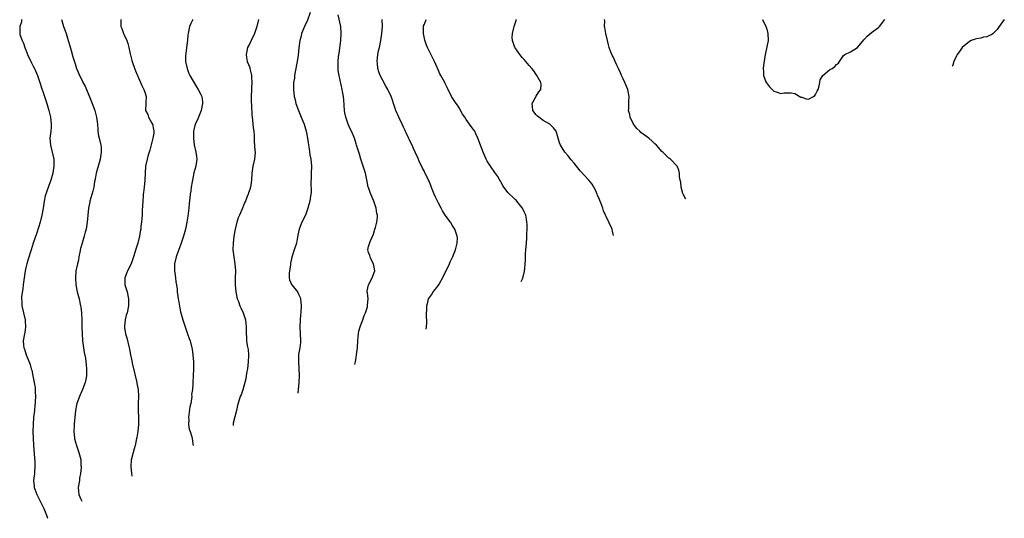
# Model space of a CAD drawing. Units: inches. Extents: x 2634000 to 2637000, y 1497000 to 1500000.
# Drawn here: x 2635663 to 2635945, y 1497524 to 1497667 of the extents above; entities that cross this region are included whole.
import ezdxf

# ---------------------------------------------------------------- set-up
doc = ezdxf.new("R2010")
doc.units = ezdxf.units.IN
doc.header["$MEASUREMENT"] = 0
doc.layers.add('LD26341497_2ft', color=242, linetype='Continuous')

msp = doc.modelspace()

# ---------------------------------------------------------------- linework, layer by layer
at = {"layer": 'LD26341497_2ft'}
for points, elevation in [([(2635663.73, 1497667), (2635663.65, 1497666.35), (2635663.22, 1497665), (2635663.17, 1497663.17), (2635663.18, 1497663), (2635663.25, 1497662.75), (2635663.85, 1497661), (2635664.24, 1497660.24), (2635664.62, 1497659), (2635665.3, 1497657.3), (2635665.39, 1497657), (2635666.34, 1497655), (2635667, 1497653.68), (2635667.37, 1497653), (2635668.23, 1497651), (2635668.91, 1497649), (2635669.41, 1497647.41), (2635669.91, 1497646.09), (2635670.28, 1497645), (2635670.44, 1497644.44), (2635670.96, 1497643), (2635671.54, 1497641), (2635672, 1497639), (2635672.22, 1497637), (2635672.17, 1497636.17), (2635672.07, 1497635), (2635671.84, 1497633), (2635671.96, 1497631), (2635672.48, 1497629), (2635672.94, 1497627), (2635672.96, 1497625), (2635672.64, 1497623), (2635672.29, 1497621.71), (2635672.07, 1497621), (2635671.5, 1497619.5), (2635670.72, 1497617.28), (2635670.61, 1497617), (2635670.48, 1497616.48), (2635670.17, 1497615), (2635669.91, 1497613), (2635669.54, 1497611), (2635669.01, 1497609), (2635668.06, 1497605.94), (2635667.04, 1497602.96), (2635666.43, 1497601), (2635665.63, 1497598.37), (2635665.19, 1497597), (2635665, 1497596.23), (2635664.72, 1497595), (2635664.43, 1497593), (2635664.21, 1497591), (2635664.1, 1497589.9), (2635663.71, 1497587.71), (2635663.67, 1497587), (2635663.75, 1497586.25), (2635663.74, 1497585), (2635664.27, 1497583), (2635664.75, 1497581), (2635664.75, 1497580.75), (2635664.86, 1497579), (2635664.64, 1497577.36), (2635664.55, 1497577), (2635664.2, 1497575), (2635664.23, 1497573.77), (2635664.34, 1497573), (2635664.58, 1497572.58), (2635665, 1497571), (2635666.19, 1497568.19), (2635666.49, 1497567), (2635666.61, 1497566.61), (2635666.96, 1497565), (2635667.34, 1497563), (2635667.56, 1497561.56), (2635667.61, 1497561), (2635667.61, 1497560.39), (2635667.67, 1497559), (2635667.63, 1497557.63), (2635667.56, 1497557), (2635667.49, 1497556.51), (2635667.36, 1497555), (2635667.16, 1497553), (2635666.98, 1497551), (2635666.92, 1497549), (2635666.98, 1497546.98), (2635667.09, 1497545.09), (2635667.37, 1497541.37), (2635667.5, 1497540.5), (2635667.53, 1497539), (2635667.38, 1497537.38), (2635667.4, 1497537), (2635667.16, 1497535), (2635667.34, 1497533.34), (2635667.34, 1497533), (2635667.48, 1497532.52), (2635668.04, 1497531), (2635668.38, 1497530.38), (2635669.13, 1497528.87), (2635670.11, 1497527), (2635670.87, 1497525), (2635671.09, 1497524.14)], 10266), ([(2635675.12, 1497667), (2635675.71, 1497665), (2635676.07, 1497664.07), (2635676.44, 1497663), (2635677.05, 1497661.05), (2635677.48, 1497659.48), (2635677.9, 1497658.1), (2635678.34, 1497656.34), (2635679, 1497654.29), (2635679.46, 1497653), (2635679.95, 1497651.95), (2635680.3, 1497651), (2635681.2, 1497649.2), (2635681.27, 1497649), (2635681.89, 1497647.89), (2635682.25, 1497647), (2635683, 1497645.32), (2635683.94, 1497643), (2635684.66, 1497641), (2635685.17, 1497639), (2635685.4, 1497637), (2635685.49, 1497635.49), (2635685.58, 1497635), (2635685.74, 1497633.74), (2635685.95, 1497633), (2635686.43, 1497631), (2635686.5, 1497630.5), (2635686.53, 1497629), (2635686.28, 1497627.72), (2635686.22, 1497627), (2635685.94, 1497625.94), (2635685.08, 1497623), (2635684.75, 1497621.25), (2635684.58, 1497620.58), (2635684.35, 1497619), (2635684.12, 1497617.88), (2635683.28, 1497615), (2635683.23, 1497614.77), (2635682.9, 1497613), (2635682.5, 1497609), (2635682.15, 1497607), (2635681.88, 1497606.12), (2635681.61, 1497605), (2635681.01, 1497603), (2635680.61, 1497601.39), (2635680.38, 1497600.38), (2635680.12, 1497599), (2635679.96, 1497598.04), (2635679.67, 1497597), (2635679.25, 1497595), (2635679.1, 1497593), (2635679.21, 1497591), (2635679.61, 1497589), (2635680.16, 1497587), (2635680.48, 1497585.52), (2635680.61, 1497585), (2635680.67, 1497584.67), (2635680.84, 1497583), (2635680.93, 1497580.93), (2635680.96, 1497579), (2635681.02, 1497577), (2635681.17, 1497575.17), (2635681.17, 1497575), (2635681.43, 1497573), (2635681.64, 1497571.65), (2635682, 1497570), (2635682.13, 1497569), (2635682.15, 1497568.15), (2635682.3, 1497567), (2635682.27, 1497566.27), (2635682.27, 1497565), (2635682.06, 1497563.94), (2635681.92, 1497563), (2635681.17, 1497561), (2635680.46, 1497559.54), (2635680.25, 1497559), (2635679.54, 1497557), (2635679.46, 1497556.54), (2635679.13, 1497555), (2635678.91, 1497553), (2635678.76, 1497551.24), (2635678.76, 1497550.76), (2635678.68, 1497549), (2635678.83, 1497547.17), (2635678.87, 1497546.87), (2635679.39, 1497545), (2635680.13, 1497543), (2635680.33, 1497542.33), (2635680.64, 1497541), (2635680.68, 1497539.32), (2635680.73, 1497539), (2635680.74, 1497538.74), (2635680.57, 1497537), (2635680.33, 1497535.67), (2635680.26, 1497535), (2635679.94, 1497533), (2635680.04, 1497531.96), (2635680.08, 1497531), (2635680.65, 1497529.63), (2635680.95, 1497529.07)], 10268), ([(2635692.12, 1497667), (2635692.13, 1497666.13), (2635692.13, 1497665), (2635692.41, 1497664.41), (2635692.9, 1497663), (2635693, 1497662.81), (2635693.81, 1497661), (2635694.15, 1497660.15), (2635694.45, 1497659), (2635694.82, 1497657.18), (2635695.26, 1497655.26), (2635695.34, 1497655), (2635695.55, 1497654.45), (2635696.27, 1497652.27), (2635696.86, 1497651), (2635697.75, 1497649), (2635698.11, 1497648.11), (2635698.73, 1497647), (2635699, 1497646.2), (2635699.34, 1497645), (2635699.25, 1497643.25), (2635699.28, 1497643), (2635699.17, 1497641), (2635699.8, 1497639.8), (2635700.03, 1497639), (2635701, 1497637.31), (2635701.14, 1497637), (2635701.48, 1497635.48), (2635701.56, 1497635), (2635701.52, 1497634.48), (2635701.31, 1497633), (2635700.38, 1497629.62), (2635699.84, 1497627.84), (2635699.62, 1497627), (2635699.22, 1497625), (2635699.05, 1497623), (2635698.98, 1497621), (2635698.78, 1497619), (2635698.57, 1497617.43), (2635698.53, 1497617), (2635698.51, 1497616.51), (2635698.37, 1497615), (2635698.29, 1497613.71), (2635698.25, 1497612.25), (2635698.18, 1497611), (2635698.03, 1497609), (2635697.89, 1497607.89), (2635697.8, 1497607), (2635697.69, 1497606.31), (2635697.46, 1497605), (2635696.94, 1497603), (2635696.48, 1497601.52), (2635695.74, 1497599), (2635695.55, 1497598.45), (2635695.04, 1497597), (2635694.07, 1497595), (2635693.78, 1497594.22), (2635693.28, 1497593), (2635693.26, 1497591.26), (2635693.28, 1497591), (2635693.93, 1497589), (2635694.36, 1497587), (2635694.28, 1497585), (2635693.89, 1497583), (2635693.69, 1497582.31), (2635693.39, 1497581), (2635693.2, 1497579.2), (2635693.16, 1497579), (2635693.17, 1497578.83), (2635693.46, 1497577), (2635693.82, 1497575.82), (2635694.53, 1497573), (2635694.59, 1497572.59), (2635694.92, 1497571), (2635695.24, 1497569.24), (2635695.41, 1497568.59), (2635696.69, 1497563), (2635696.72, 1497562.72), (2635697.05, 1497561), (2635697.18, 1497559), (2635697.12, 1497557.12), (2635697.08, 1497555), (2635697.13, 1497553), (2635697.15, 1497551), (2635697.01, 1497549), (2635696.68, 1497547.32), (2635696.64, 1497547), (2635696.19, 1497545), (2635695.92, 1497544.08), (2635695.62, 1497543), (2635695.2, 1497541.2), (2635695.14, 1497541), (2635695.11, 1497540.89), (2635695.01, 1497538.99), (2635695.17, 1497536.99), (2635695.28, 1497536.23)], 10270), ([(2635712.73, 1497667), (2635712.15, 1497665.85), (2635711.77, 1497665), (2635711.39, 1497663), (2635711.34, 1497662.66), (2635711.22, 1497661), (2635711, 1497659.63), (2635710.69, 1497657.31), (2635710.64, 1497656.64), (2635710.67, 1497655), (2635711.07, 1497653), (2635711.6, 1497651.6), (2635711.86, 1497651), (2635713.77, 1497647.77), (2635714.29, 1497647), (2635715, 1497645.58), (2635715.26, 1497645), (2635715.46, 1497643.46), (2635715.49, 1497643), (2635715.14, 1497641), (2635714.35, 1497639), (2635713.94, 1497638.06), (2635713.44, 1497637), (2635713, 1497635.39), (2635712.91, 1497635), (2635712.89, 1497632.89), (2635713.15, 1497631.15), (2635713.63, 1497629), (2635713.77, 1497627.77), (2635713.83, 1497627), (2635713.58, 1497625), (2635713.06, 1497623.06), (2635712.59, 1497621), (2635712.49, 1497620.49), (2635712.24, 1497619), (2635712.13, 1497617.87), (2635711.99, 1497617), (2635711.79, 1497615), (2635711.7, 1497614.3), (2635711.58, 1497613), (2635711.28, 1497610.72), (2635710.99, 1497609.01), (2635710.59, 1497607), (2635710.07, 1497605), (2635709.33, 1497602.67), (2635709, 1497601.89), (2635707.93, 1497599), (2635707.45, 1497597), (2635707.47, 1497595.47), (2635707.46, 1497595), (2635707.77, 1497593), (2635707.87, 1497591.87), (2635708.04, 1497591), (2635708.21, 1497589.79), (2635708.23, 1497589), (2635708.3, 1497588.3), (2635708.51, 1497587), (2635708.6, 1497586.6), (2635709, 1497584.38), (2635709.24, 1497583.24), (2635709.27, 1497583), (2635709.82, 1497581), (2635710.11, 1497580.11), (2635711, 1497577.59), (2635711.23, 1497577), (2635711.67, 1497575.67), (2635711.92, 1497575), (2635712.46, 1497573), (2635712.55, 1497572.55), (2635712.77, 1497571), (2635712.91, 1497569), (2635712.94, 1497567), (2635712.83, 1497565), (2635712.7, 1497563), (2635712.71, 1497562.71), (2635712.59, 1497561), (2635712.38, 1497559.62), (2635712.4, 1497559), (2635712.38, 1497558.38), (2635712.12, 1497557), (2635711.91, 1497556.09), (2635711.5, 1497553), (2635711.57, 1497552.43), (2635711.53, 1497551), (2635711.7, 1497549.7), (2635711.98, 1497549), (2635712.47, 1497547.53), (2635712.57, 1497547), (2635712.74, 1497545.49), (2635712.81, 1497545)], 10272), ([(2635731.54, 1497667), (2635731.07, 1497665), (2635730.37, 1497663), (2635729.38, 1497661), (2635729, 1497660.16), (2635728.41, 1497659), (2635727.98, 1497657), (2635728.11, 1497656.11), (2635728.32, 1497655), (2635729, 1497653.26), (2635729.08, 1497653), (2635729.45, 1497651.45), (2635729.53, 1497651), (2635729.52, 1497650.48), (2635729.58, 1497649), (2635729.52, 1497647.52), (2635729.48, 1497647), (2635729.43, 1497645), (2635729.47, 1497643.47), (2635729.53, 1497642.47), (2635729.65, 1497639.65), (2635729.71, 1497639), (2635729.81, 1497638.19), (2635729.98, 1497635.98), (2635730.16, 1497635), (2635730.29, 1497633.71), (2635730.26, 1497632.26), (2635730.52, 1497629.49), (2635730.54, 1497629), (2635730.4, 1497627), (2635729.95, 1497625), (2635729.61, 1497623), (2635729.48, 1497621), (2635729.19, 1497619), (2635729, 1497618.37), (2635728.62, 1497617.38), (2635728.53, 1497617), (2635728.32, 1497616.32), (2635727.78, 1497615), (2635727.53, 1497614.47), (2635726.98, 1497613), (2635726.05, 1497611), (2635725.75, 1497610.25), (2635725.33, 1497609), (2635724.86, 1497607), (2635724.51, 1497605), (2635724.26, 1497603), (2635724.21, 1497601), (2635724.42, 1497599), (2635724.74, 1497597), (2635724.92, 1497595), (2635724.87, 1497593), (2635724.86, 1497591), (2635725.05, 1497589), (2635725.46, 1497587), (2635725.76, 1497586.24), (2635726.21, 1497585), (2635726.44, 1497584.44), (2635727.11, 1497583), (2635727.78, 1497581), (2635727.91, 1497579.91), (2635728.03, 1497579), (2635728.03, 1497577), (2635728.09, 1497576.09), (2635728.13, 1497575), (2635728.31, 1497573.69), (2635728.54, 1497572.54), (2635728.66, 1497571), (2635728.67, 1497570.67), (2635728.6, 1497569), (2635728.34, 1497567), (2635728.18, 1497566.18), (2635728.01, 1497565), (2635727.86, 1497564.14), (2635727.6, 1497563), (2635727.06, 1497560.94), (2635726.52, 1497559.48), (2635726.32, 1497559), (2635725.54, 1497556.46), (2635725.22, 1497555), (2635724.32, 1497551.43), (2635724.29, 1497550.74)], 10274), ([(2635746.33, 1497669), (2635745.41, 1497666.59), (2635745, 1497665.64), (2635744.69, 1497665), (2635743.87, 1497663), (2635743.73, 1497662.27), (2635743.33, 1497661), (2635743.06, 1497658.94), (2635742.84, 1497656.84), (2635742.55, 1497655), (2635742.03, 1497652.03), (2635741.87, 1497651), (2635741.79, 1497650.21), (2635741.59, 1497649), (2635741.54, 1497647), (2635741.78, 1497645), (2635741.99, 1497643.99), (2635742.23, 1497643), (2635742.93, 1497640.93), (2635743.77, 1497639), (2635744.6, 1497637), (2635745, 1497635.71), (2635745.2, 1497635), (2635745.56, 1497633), (2635745.72, 1497631.72), (2635746, 1497630), (2635746.25, 1497628.25), (2635746.48, 1497627), (2635746.67, 1497625), (2635746.64, 1497623), (2635746.58, 1497621.42), (2635746.49, 1497620.49), (2635746.56, 1497617.44), (2635746.41, 1497616.41), (2635746.23, 1497615), (2635745.94, 1497614.06), (2635745.69, 1497613), (2635744.96, 1497611), (2635743.96, 1497609), (2635743.16, 1497607), (2635742.77, 1497605.23), (2635742.38, 1497603), (2635741.78, 1497601), (2635741.1, 1497598.9), (2635741, 1497598.49), (2635740.73, 1497597.27), (2635740.66, 1497596.66), (2635740.36, 1497595), (2635740.33, 1497594.33), (2635740.3, 1497593), (2635740.44, 1497592.44), (2635741, 1497591.12), (2635741.07, 1497591), (2635742.67, 1497589), (2635743, 1497588.35), (2635743.42, 1497587.42), (2635743.57, 1497587), (2635743.78, 1497585), (2635743.66, 1497583), (2635743.59, 1497582.41), (2635743.46, 1497581), (2635743.35, 1497579), (2635743.51, 1497575), (2635743.5, 1497574.5), (2635743.34, 1497573), (2635743.02, 1497571.02), (2635742.93, 1497569), (2635743.05, 1497567), (2635743.12, 1497565.12), (2635743.04, 1497563), (2635742.91, 1497561), (2635742.78, 1497559.99)], 10276), ([(2635759.14, 1497568.17), (2635759.25, 1497568.97), (2635759.52, 1497570.25), (2635759.62, 1497571), (2635759.67, 1497571.67), (2635759.86, 1497573), (2635759.97, 1497575), (2635760.1, 1497576.1), (2635760.14, 1497577), (2635760.21, 1497577.79), (2635760.61, 1497579), (2635761, 1497580.04), (2635761.39, 1497581), (2635761.79, 1497582.21), (2635762.15, 1497583), (2635762.69, 1497584.69), (2635762.77, 1497585), (2635762.77, 1497585.23), (2635762.9, 1497587), (2635762.71, 1497588.71), (2635762.65, 1497589), (2635762.66, 1497589.34), (2635762.98, 1497591), (2635764.1, 1497593), (2635764.78, 1497595), (2635764.58, 1497596.58), (2635764.45, 1497597), (2635763.75, 1497598.25), (2635763.46, 1497599), (2635763.41, 1497599.42), (2635763, 1497600.29), (2635762.79, 1497601), (2635763, 1497602.01), (2635763.45, 1497603.46), (2635764.48, 1497605.52), (2635764.86, 1497607), (2635765, 1497607.46), (2635765.38, 1497609), (2635765.58, 1497610.42), (2635765.54, 1497611), (2635765.41, 1497611.41), (2635765.23, 1497613), (2635764.49, 1497615), (2635763.65, 1497617), (2635763.49, 1497617.49), (2635763, 1497618.86), (2635762.96, 1497619), (2635762.66, 1497620.66), (2635762.44, 1497621.56), (2635762.14, 1497623), (2635761.53, 1497625), (2635760.85, 1497627), (2635760.42, 1497628.42), (2635760.22, 1497629), (2635759.62, 1497631), (2635759.45, 1497631.45), (2635758.96, 1497633), (2635758.14, 1497635), (2635757.75, 1497635.75), (2635757.22, 1497637), (2635756.51, 1497639), (2635756.27, 1497640.27), (2635756.17, 1497641), (2635755.97, 1497643.97), (2635755.86, 1497645), (2635755.6, 1497646.4), (2635755.5, 1497647), (2635754.58, 1497651), (2635754.37, 1497652.37), (2635754.32, 1497653), (2635754.36, 1497653.64), (2635754.33, 1497655), (2635754.46, 1497656.46), (2635754.61, 1497657.39), (2635755.12, 1497661), (2635755.23, 1497663), (2635755.05, 1497665), (2635754.34, 1497668.34)], 10278), ([(2635779.5, 1497578.35), (2635779.57, 1497578.97), (2635779.69, 1497580.12), (2635779.72, 1497581), (2635779.66, 1497581.66), (2635779.71, 1497585), (2635780.01, 1497586.01), (2635780.23, 1497587), (2635781, 1497588.18), (2635781.56, 1497589), (2635782.21, 1497589.79), (2635783.07, 1497590.93), (2635783.21, 1497591.21), (2635784.5, 1497593.5), (2635785, 1497594.57), (2635785.15, 1497594.85), (2635786.22, 1497597), (2635786.41, 1497597.59), (2635787.18, 1497599.18), (2635787.89, 1497601), (2635788.23, 1497602.23), (2635788.38, 1497603), (2635788.44, 1497604.44), (2635788.42, 1497605), (2635787.75, 1497607), (2635787, 1497608.11), (2635786.47, 1497609), (2635785, 1497611), (2635784.2, 1497612.2), (2635783.83, 1497613), (2635783, 1497614.43), (2635782.74, 1497615), (2635782.16, 1497616.16), (2635781.82, 1497617), (2635781.07, 1497618.93), (2635780.5, 1497620.5), (2635780.23, 1497621), (2635779.85, 1497621.85), (2635779.14, 1497623.14), (2635779, 1497623.44), (2635778.43, 1497624.43), (2635777.56, 1497626.44), (2635777.19, 1497627.19), (2635777, 1497627.65), (2635776.56, 1497628.56), (2635776.39, 1497629), (2635775.93, 1497630.07), (2635775.49, 1497631), (2635774.67, 1497632.67), (2635774.53, 1497633), (2635774.12, 1497633.88), (2635773.37, 1497635.37), (2635773, 1497636.16), (2635772.63, 1497637), (2635771.7, 1497639), (2635770.83, 1497641), (2635770.13, 1497643), (2635769.87, 1497643.87), (2635769.49, 1497645), (2635768.56, 1497647), (2635767.97, 1497647.97), (2635767, 1497649.73), (2635766.38, 1497651), (2635766, 1497652), (2635765.7, 1497653), (2635765.55, 1497654.45), (2635765.47, 1497655), (2635765.69, 1497657), (2635765.91, 1497658.09), (2635766.13, 1497659), (2635766.53, 1497661), (2635766.84, 1497663), (2635767.03, 1497665), (2635766.93, 1497667)], 10280), ([(2635806.71, 1497591.95), (2635807, 1497592.59), (2635807.16, 1497592.97), (2635807.49, 1497594.19), (2635807.56, 1497594.38), (2635807.7, 1497595), (2635807.74, 1497595.74), (2635807.89, 1497597), (2635807.96, 1497598.04), (2635807.94, 1497599), (2635807.94, 1497599.94), (2635808.02, 1497601), (2635808.12, 1497601.88), (2635808.29, 1497604.29), (2635808.32, 1497605), (2635808.33, 1497605.67), (2635808.4, 1497607), (2635808.41, 1497608.41), (2635808.36, 1497609), (2635808.19, 1497609.81), (2635808, 1497611), (2635807.7, 1497611.7), (2635807.07, 1497613), (2635807, 1497613.11), (2635805.48, 1497615), (2635805.25, 1497615.25), (2635805, 1497615.46), (2635804.22, 1497616.22), (2635803.38, 1497617), (2635803, 1497617.39), (2635801.74, 1497619), (2635801.49, 1497619.49), (2635801, 1497620.29), (2635800.75, 1497620.75), (2635800.58, 1497621), (2635800.05, 1497622.05), (2635799.21, 1497623.21), (2635799, 1497623.44), (2635797.92, 1497625), (2635797, 1497626.46), (2635796.8, 1497626.8), (2635796.69, 1497627), (2635795.79, 1497629), (2635794.34, 1497633), (2635793.74, 1497634.26), (2635793.41, 1497635), (2635793, 1497635.61), (2635792.4, 1497636.4), (2635791, 1497638.4), (2635790.55, 1497639), (2635789.94, 1497639.94), (2635789, 1497641.75), (2635788.5, 1497642.5), (2635788.1, 1497643), (2635786.78, 1497645), (2635785.57, 1497647.57), (2635785, 1497648.65), (2635784.85, 1497649), (2635783.74, 1497651), (2635783.47, 1497651.47), (2635783, 1497652.39), (2635781.87, 1497655), (2635780.24, 1497658.24), (2635779.93, 1497659), (2635779.63, 1497659.63), (2635779.13, 1497661.13), (2635778.71, 1497663), (2635778.75, 1497664.75), (2635778.74, 1497665), (2635778.8, 1497665.2), (2635779, 1497665.65), (2635779.52, 1497667)], 10282), ([(2635833.11, 1497605.15), (2635832.86, 1497606.4), (2635832.71, 1497607), (2635831, 1497610.59), (2635830.83, 1497611), (2635830.24, 1497612.24), (2635830.06, 1497613), (2635829.53, 1497614.47), (2635829.18, 1497615.18), (2635829, 1497615.73), (2635828.6, 1497616.6), (2635828.46, 1497617), (2635828.04, 1497617.96), (2635827.55, 1497619), (2635827, 1497619.87), (2635826.06, 1497621), (2635823.63, 1497623.63), (2635821.88, 1497625.88), (2635821, 1497626.86), (2635820.1, 1497628.1), (2635819.25, 1497629), (2635817.93, 1497631), (2635817.69, 1497631.69), (2635817.28, 1497633), (2635816.74, 1497635), (2635815.98, 1497635.98), (2635814.96, 1497637), (2635813, 1497638.07), (2635811.78, 1497639), (2635811.37, 1497639.37), (2635811, 1497639.75), (2635810.06, 1497641), (2635809.94, 1497642.06), (2635809.89, 1497643), (2635811, 1497645.05), (2635811.74, 1497646.26), (2635812.32, 1497647), (2635812.39, 1497648.39), (2635812.37, 1497649), (2635811.22, 1497651), (2635811, 1497651.28), (2635810.3, 1497652.3), (2635809.75, 1497653), (2635809, 1497653.84), (2635808.04, 1497655), (2635807.56, 1497655.56), (2635807, 1497656.09), (2635806.29, 1497657), (2635805, 1497658.86), (2635804.92, 1497659), (2635804.24, 1497661), (2635804.17, 1497661.83), (2635804.19, 1497663), (2635804.61, 1497664.61), (2635804.68, 1497665), (2635805.24, 1497666.76), (2635805.31, 1497667)], 10284), ([(2635853.86, 1497615.53), (2635853.06, 1497617), (2635853, 1497617.19), (2635852.5, 1497619), (2635852.39, 1497620.39), (2635852.24, 1497621), (2635852.06, 1497621.94), (2635852.02, 1497623), (2635851.87, 1497623.87), (2635851.36, 1497625), (2635849.43, 1497627), (2635849.17, 1497627.17), (2635849, 1497627.27), (2635847.22, 1497629), (2635847, 1497629.19), (2635845.42, 1497631), (2635845, 1497631.42), (2635844.19, 1497632.19), (2635843.3, 1497633), (2635841, 1497634.67), (2635840.65, 1497635), (2635839.84, 1497635.84), (2635838.89, 1497637), (2635837.87, 1497639), (2635837.77, 1497639.77), (2635837.48, 1497641), (2635837.52, 1497641.52), (2635837.52, 1497643), (2635837.55, 1497643.55), (2635837.58, 1497645), (2635837.22, 1497647), (2635836.43, 1497649), (2635835.93, 1497650.07), (2635835.47, 1497651), (2635835, 1497652.01), (2635834.67, 1497652.67), (2635834.54, 1497653), (2635834.1, 1497653.9), (2635833.61, 1497655), (2635833.47, 1497655.47), (2635833, 1497656.29), (2635832.76, 1497656.76), (2635832.62, 1497657), (2635832.38, 1497657.62), (2635831.89, 1497659), (2635831.75, 1497659.75), (2635831.4, 1497661), (2635830.98, 1497663), (2635830.69, 1497664.69), (2635830.6, 1497665), (2635830.63, 1497666.63), (2635830.57, 1497667)], 10286), ([(2635875.82, 1497667), (2635876.75, 1497665), (2635876.82, 1497664.82), (2635877, 1497664.28), (2635877.32, 1497663), (2635877.38, 1497661), (2635876.61, 1497657.39), (2635876.44, 1497656.44), (2635876.11, 1497653.89), (2635875.96, 1497653), (2635876.04, 1497652.04), (2635876.08, 1497651), (2635876.79, 1497649.21), (2635876.9, 1497648.9), (2635877.76, 1497647.76), (2635878.54, 1497647), (2635879, 1497646.51), (2635879.7, 1497646.3), (2635881, 1497645.87), (2635882.02, 1497645.98), (2635883, 1497646.03), (2635884, 1497646), (2635885, 1497645.81), (2635886.79, 1497644.79), (2635887, 1497644.76), (2635888.31, 1497644.31), (2635889, 1497644.2), (2635890.38, 1497645), (2635890.73, 1497645.27), (2635891, 1497645.53), (2635891.48, 1497646.52), (2635891.69, 1497647), (2635891.99, 1497647.99), (2635892.19, 1497649), (2635892.25, 1497649.75), (2635893.08, 1497651), (2635895, 1497652.58), (2635895.71, 1497653), (2635896.47, 1497653.53), (2635897, 1497654.1), (2635897.5, 1497654.5), (2635897.79, 1497655), (2635899, 1497656.72), (2635899.33, 1497657), (2635901, 1497657.74), (2635903, 1497658.96), (2635904.83, 1497661.17), (2635905, 1497661.41), (2635905.73, 1497662.27), (2635907, 1497663.33), (2635909, 1497664.73), (2635909.27, 1497665), (2635910.82, 1497667)], 10288), ([(2635945, 1497667), (2635943.56, 1497665), (2635943, 1497664.14), (2635941.8, 1497663), (2635941.34, 1497662.66), (2635941, 1497662.49), (2635939.96, 1497662.04), (2635939, 1497661.92), (2635938.3, 1497661.7), (2635937, 1497661.53), (2635936.62, 1497661.38), (2635935.54, 1497661), (2635935, 1497660.72), (2635932.94, 1497659), (2635932.15, 1497657.85), (2635931.47, 1497657), (2635931.34, 1497656.58), (2635930.54, 1497655), (2635930.25, 1497653.97), (2635930.1, 1497653.65)], 10286)]:
    msp.add_lwpolyline(points, dxfattribs=dict(at, elevation=elevation))

doc.saveas('drawing.dxf')
